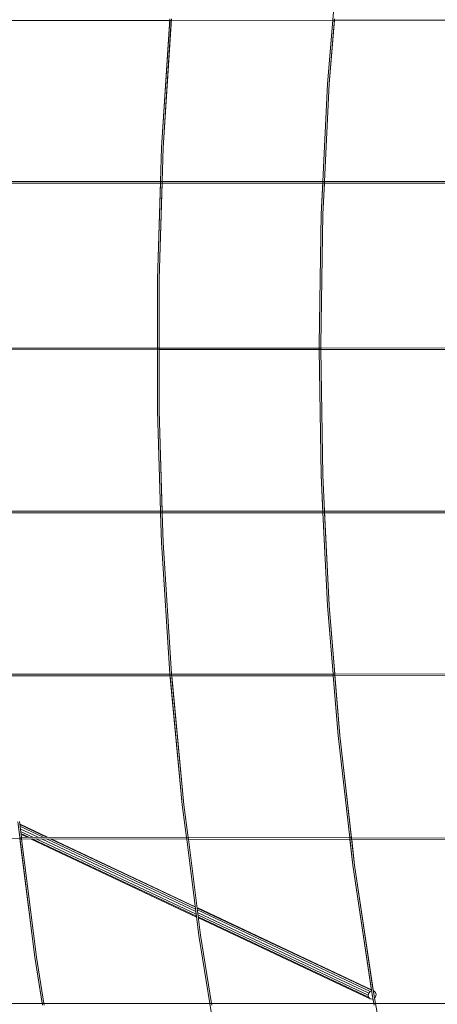
# Model space of a CAD drawing. Units: millimetres. Extents: x -25931 to -3620, y -5352 to 27181.
# Drawn here: x -12038 to -11244, y 12265 to 14139 of the extents above; entities that cross this region are included whole.
import ezdxf

# ---------------------------------------------------------------- set-up
doc = ezdxf.new("R2010")
doc.units = ezdxf.units.MM
doc.header["$MEASUREMENT"] = 0
doc.layers.add('Чертеж и Рисунок_Ном._пера__7', color=7, linetype='Continuous', lineweight=15)

msp = doc.modelspace()

# ---------------------------------------------------------------- linework, layer by layer
at = {"layer": 'Чертеж и Рисунок_Ном._пера__7', "color": 7, "linetype": 'Continuous', "lineweight": 15}
for points in [[(-11432.1, 14264.3), (-11442.5, 14137.4)], [(-12068.2, 14136.9), (-11749.8, 14137.2)], [(-12065.1, 14136.9), (-11752.9, 14137.2)], [(-11752.7, 14140.3), (-11768.3, 13895.2)], [(-11768.3, 13895.2), (-11752.9, 14137.2)], [(-11765.2, 13895), (-11749.6, 14140.3)], [(-11749.8, 14137.2), (-11765.2, 13895)], [(-11749.8, 14137.2), (-11442.5, 14137.4)], [(-11749.8, 14137.2), (-11442.5, 14137.4)], [(-11452.4, 14016.8), (-11442.5, 14137.4)], [(-11442.5, 14137.4), (-11452.4, 14016.8)], [(-11449.3, 14016.6), (-11439.1, 14140.5)], [(-11439.4, 14137.4), (-11449.3, 14016.6)], [(-11442.5, 14137.4), (-11439.4, 14137.4)], [(-11439.4, 14137.4), (-10814.4, 14137.9)], [(-11439.4, 14137.4), (-11127.6, 14137.6)], [(-11461.6, 13830.8), (-11452.4, 14016.8)], [(-11452.4, 14016.8), (-11461.6, 13830.8)], [(-11449.3, 14016.6), (-11458.4, 13830.8)], [(-11458.4, 13830.8), (-11449.3, 14016.6)], [(-11770.3, 13830.6), (-11768.3, 13895.2)], [(-11768.3, 13895.2), (-11770.3, 13830.6)], [(-11765.2, 13895), (-11767.2, 13830.6)], [(-11767.2, 13830.6), (-11765.2, 13895)], [(-12082.2, 13827.3), (-11770.4, 13827.5)], [(-12082.2, 13827.3), (-11767.3, 13827.5)], [(-11770.3, 13830.6), (-12082.1, 13830.5)], [(-11770.3, 13830.6), (-12082.1, 13830.5)], [(-11770.3, 13830.6), (-11776.2, 13644.8)], [(-11776.2, 13644.8), (-11770.4, 13827.5)], [(-11773.1, 13644.8), (-11767.2, 13830.6)], [(-11767.3, 13827.5), (-11773.1, 13644.8)], [(-11767.2, 13830.6), (-11770.3, 13830.6)], [(-11767.3, 13827.5), (-11146.7, 13827.8)], [(-11767.3, 13827.5), (-11461.7, 13827.7)], [(-11461.6, 13830.8), (-11767.2, 13830.6)], [(-11458.4, 13830.8), (-11767.2, 13830.6)], [(-11461.6, 13830.8), (-11464.6, 13768.7)], [(-11464.6, 13768.7), (-11461.7, 13827.7)], [(-11458.6, 13827.7), (-11461.5, 13768.6)], [(-11461.5, 13768.6), (-11458.6, 13827.7)], [(-11458.6, 13827.7), (-11458.4, 13830.8)], [(-11458.6, 13827.7), (-11146.7, 13827.8)], [(-11146.6, 13831), (-11458.4, 13830.8)], [(-11146.6, 13831), (-11458.4, 13830.8)], [(-11468.7, 13520.4), (-11464.6, 13768.7)], [(-11464.6, 13768.7), (-11468.7, 13520.4)], [(-11461.5, 13768.6), (-11465.6, 13520.4)], [(-11465.6, 13520.4), (-11461.5, 13768.6)], [(-11776.3, 13513.9), (-11776.2, 13644.8)], [(-11776.2, 13644.8), (-11776.3, 13394.3)], [(-11773.2, 13394.4), (-11773.1, 13644.8)], [(-11773.1, 13644.8), (-11773.1, 13513.9)], [(-12087.8, 13513.9), (-11776.3, 13513.9)], [(-12087.8, 13513.9), (-11776.3, 13513.9)], [(-12087.8, 13510.7), (-11776.3, 13510.8)], [(-12087.8, 13510.7), (-11773.1, 13510.8)], [(-11776.3, 13513.9), (-11465.5, 13513.9)], [(-11776.3, 13394.3), (-11776.3, 13510.8)], [(-11773.1, 13510.8), (-11773.2, 13394.4)], [(-11773.1, 13513.9), (-11468.6, 13513.9)], [(-11773.1, 13510.8), (-11468.6, 13510.8)], [(-11773.1, 13510.8), (-11465.5, 13510.8)], [(-11468.6, 13513.9), (-11468.7, 13520.4)], [(-11468.7, 13520.4), (-11468.6, 13510.8)], [(-11464.8, 13272.1), (-11468.6, 13510.8)], [(-11468.6, 13510.8), (-11464.8, 13272.1)], [(-11465.6, 13520.4), (-11465.5, 13513.9)], [(-11465.5, 13510.8), (-11465.6, 13520.4)], [(-11465.5, 13513.9), (-11153, 13514)], [(-11465.5, 13513.9), (-11149.9, 13514)], [(-11465.5, 13510.8), (-11153, 13510.9)], [(-11465.5, 13510.8), (-11149.9, 13510.9)], [(-11465.5, 13510.8), (-11461.6, 13272.2)], [(-11461.6, 13272.2), (-11465.5, 13510.8)], [(-11770.3, 13203.5), (-11776.3, 13394.3)], [(-11776.3, 13394.3), (-11770.3, 13203.5)], [(-11773.2, 13394.4), (-11767.1, 13203.5)], [(-11767, 13200.4), (-11773.2, 13394.4)], [(-11461.4, 13203.4), (-11464.8, 13272.1)], [(-11464.8, 13272.1), (-11461.3, 13200.3)], [(-11461.6, 13272.2), (-11458.3, 13203.4)], [(-11458.3, 13203.4), (-11461.6, 13272.2)], [(-11770.3, 13203.5), (-12082, 13203.6)], [(-11770.3, 13203.5), (-12082, 13203.6)], [(-11770.2, 13200.4), (-12081.9, 13200.5)], [(-11767, 13200.4), (-12081.9, 13200.5)], [(-11770.3, 13203.5), (-11770.2, 13200.4)], [(-11767.1, 13203.5), (-11770.3, 13203.5)], [(-11768.4, 13144), (-11770.2, 13200.4)], [(-11770.2, 13200.4), (-11768.4, 13144)], [(-11461.4, 13203.4), (-11767.1, 13203.5)], [(-11143.4, 13203.4), (-11767.1, 13203.5)], [(-11767, 13200.4), (-11765.3, 13144.1)], [(-11461.3, 13200.3), (-11767, 13200.4)], [(-11765.3, 13144.1), (-11767, 13200.4)], [(-11146.4, 13200.2), (-11767, 13200.4)], [(-11452.7, 13024.1), (-11461.3, 13200.3)], [(-11461.3, 13200.3), (-11452.7, 13024.1)], [(-11146.5, 13203.4), (-11458.3, 13203.4)], [(-11449.6, 13024.3), (-11458.3, 13203.4)], [(-11458.1, 13200.3), (-11449.6, 13024.3)], [(-11146.4, 13200.2), (-11458.1, 13200.3)], [(-11752.6, 12894), (-11768.4, 13144)], [(-11768.4, 13144), (-11752.6, 12894)], [(-11765.3, 13144.1), (-11749.5, 12894.3)], [(-11749.5, 12894.3), (-11765.3, 13144.1)], [(-11442, 12893.6), (-11452.7, 13024.1)], [(-11452.7, 13024.1), (-11442, 12893.6)], [(-11449.6, 13024.3), (-11438.9, 12893.6)], [(-11429.4, 12776.8), (-11449.6, 13024.3)], [(-12064.7, 12893.2), (-11752.5, 12893.4)], [(-12064.7, 12893.2), (-11752.5, 12893.4)], [(-12064.5, 12890.1), (-11752.2, 12890.3)], [(-12064.5, 12890.1), (-11752.2, 12890.3)], [(-11752.5, 12893.4), (-11752.6, 12894)], [(-11752.6, 12894), (-11752.5, 12893.4)], [(-11752.5, 12893.4), (-11728.9, 12644.7)], [(-11752.5, 12893.4), (-11749.4, 12893.4)], [(-11752.2, 12890.3), (-11126.7, 12890.7)], [(-11728.9, 12644.7), (-11752.2, 12890.3)], [(-11749.5, 12894.3), (-11749.4, 12893.4)], [(-11725.8, 12645), (-11749.5, 12894.3)], [(-11749.4, 12893.4), (-11442, 12893.6)], [(-11749.4, 12893.4), (-11442, 12893.6)], [(-11749.1, 12890.3), (-11441.8, 12890.5)], [(-11749.1, 12890.3), (-11725.8, 12645)], [(-11442, 12893.6), (-11441.8, 12890.5)], [(-11442, 12893.6), (-11438.9, 12893.6)], [(-11432.5, 12776.5), (-11441.8, 12890.5)], [(-11441.8, 12890.5), (-11432.5, 12776.5)], [(-11438.9, 12893.6), (-10813.9, 12894.1)], [(-11438.9, 12893.6), (-11127, 12893.8)], [(-11438.6, 12890.5), (-11126.7, 12890.7)], [(-11438.6, 12890.5), (-11429.4, 12776.8)], [(-11410.2, 12582.1), (-11432.5, 12776.5)], [(-11432.5, 12776.5), (-11410.2, 12582.1)], [(-11429.4, 12776.8), (-11407.1, 12582.1)], [(-11401.1, 12530.2), (-11429.4, 12776.8)], [(-11721, 12582.7), (-11728.9, 12644.7)], [(-11728.9, 12644.7), (-11721, 12582.7)], [(-11725.8, 12645), (-11717.8, 12582.7)], [(-11717.8, 12582.7), (-11725.8, 12645)], [(-12041.9, 12612.5), (-12038.2, 12583.3)], [(-12038.8, 12612.9), (-12035.1, 12583.3)], [(-12035.1, 12583.3), (-12038.8, 12612.9)], [(-11985.1, 12583.2), (-12038.3, 12608.3)], [(-11987.1, 12583.2), (-12038.1, 12607.3)], [(-11993.7, 12583.2), (-12037.7, 12603.9)], [(-12003.3, 12583.2), (-12037.1, 12599.1)], [(-12013.3, 12583.2), (-12036.5, 12594.2)], [(-12020.9, 12583.3), (-12036, 12590.4)], [(-12037.8, 12580.2), (-13017.7, 12582)], [(-12037.8, 12580.2), (-12344.7, 12580.7)], [(-12038.2, 12583.3), (-12009.3, 12354.7)], [(-11721, 12582.7), (-12038.2, 12583.3)], [(-12009.3, 12354.7), (-12037.8, 12580.2)], [(-12034.7, 12580.2), (-12037.8, 12580.2)], [(-12024.1, 12583.3), (-12035.8, 12588.8)], [(-11721, 12582.7), (-12035.1, 12583.3)], [(-12034.7, 12580.2), (-12035.1, 12583.3)], [(-12034.7, 12580.2), (-12006.2, 12355.1)], [(-11720.6, 12579.6), (-12034.7, 12580.2)], [(-12006.2, 12355.1), (-12034.7, 12580.2)], [(-11717.4, 12579.6), (-12034.7, 12580.2)], [(-11701.7, 12431.3), (-12017.5, 12580.1)], [(-11701.9, 12432.9), (-12014.2, 12580.1)], [(-11702.4, 12436.7), (-12006.6, 12580.1)], [(-11703, 12441.7), (-11996.7, 12580.1)], [(-11703.7, 12446.5), (-11987.1, 12580.1)], [(-11704.1, 12449.8), (-11980.4, 12580.1)], [(-11704.2, 12450.8), (-11978.4, 12580.1)], [(-11721, 12582.7), (-11720.6, 12579.6)], [(-11410.2, 12582.1), (-11721, 12582.7)], [(-11697.3, 12396.2), (-11720.6, 12579.6)], [(-11720.6, 12579.6), (-11697.3, 12396.2)], [(-11410.2, 12582.1), (-11717.8, 12582.7)], [(-11717.4, 12579.6), (-11717.8, 12582.7)], [(-11717.4, 12579.6), (-11694.2, 12396.6)], [(-11409.9, 12579), (-11717.4, 12579.6)], [(-11694.2, 12396.6), (-11717.4, 12579.6)], [(-11409.9, 12579), (-11717.4, 12579.6)], [(-11410.2, 12582.1), (-11404.2, 12529.8)], [(-11407.1, 12582.1), (-11410.2, 12582.1)], [(-11404.2, 12529.8), (-11409.9, 12579)], [(-11092.2, 12578.4), (-11409.9, 12579)], [(-11092.7, 12581.6), (-11407.1, 12582.1)], [(-10778.2, 12581), (-11407.1, 12582.1)], [(-11406.7, 12579), (-11401.1, 12530.2)], [(-11092.2, 12578.4), (-11406.7, 12579)], [(-11369, 12291.4), (-11404.2, 12529.8)], [(-11404.2, 12529.8), (-11367.9, 12284.1)], [(-11401.1, 12530.2), (-11365.8, 12290.9)], [(-11364.8, 12284.6), (-11401.1, 12530.2)], [(-11369.2, 12292.9), (-11700.9, 12449.3)], [(-11369.1, 12291.9), (-11700.7, 12448.3)], [(-11371.3, 12289.9), (-11700.3, 12444.9)], [(-11374.2, 12286.7), (-11699.7, 12440.1)], [(-11375.3, 12282.6), (-11699.1, 12435.2)], [(-11374.4, 12278.6), (-11698.6, 12431.4)], [(-11371.7, 12275.8), (-11698.4, 12429.7)], [(-11676.6, 12266.8), (-11697.3, 12396.2)], [(-11697.3, 12396.2), (-11676.6, 12266.8)], [(-11694.2, 12396.6), (-11673.5, 12266.8)], [(-11673.5, 12266.8), (-11694.2, 12396.6)], [(-11995.3, 12266.8), (-12009.3, 12354.7)], [(-12009.3, 12354.7), (-11994.8, 12263.7)], [(-12006.2, 12355.1), (-11992.1, 12266.8)], [(-11992.1, 12266.8), (-12006.2, 12355.1)], [(-11371.3, 12289.9), (-11374.2, 12286.7)], [(-11371.3, 12289.9), (-11368.9, 12290.7)], [(-11363.8, 12290.4), (-11365.8, 12291.4)], [(-11365.8, 12290.8), (-11363.8, 12290.4)], [(-11363.8, 12290.4), (-11361.1, 12287.6)], [(-11375.3, 12282.6), (-11374.2, 12286.7)], [(-11374.4, 12278.6), (-11375.3, 12282.6)], [(-11371.7, 12275.8), (-11374.4, 12278.6)], [(-11367.9, 12274.9), (-11371.7, 12275.8)], [(-11367.9, 12284.1), (-11364.2, 12263.7)], [(-11366.3, 12275.5), (-11367.9, 12274.9)], [(-11364.8, 12266.8), (-11367.7, 12283.1)], [(-11365.4, 12288.1), (-11364.8, 12284.6)], [(-11364.8, 12284.6), (-11361.6, 12266.8)], [(-11361.6, 12266.8), (-11364.8, 12284.6)], [(-11361.3, 12279.5), (-11363.5, 12277)], [(-11360.2, 12283.6), (-11361.3, 12279.5)], [(-11361.1, 12287.6), (-11360.2, 12283.6)], [(-12304.4, 12266.8), (-11995.3, 12266.8)], [(-12304.4, 12266.8), (-11676.6, 12266.8)], [(-11992.1, 12266.8), (-11676.6, 12266.8)], [(-11991.6, 12263.7), (-11992.1, 12266.8)], [(-11676.6, 12266.8), (-11657.8, 12148.8)], [(-11676.6, 12266.8), (-11041.6, 12266.8)], [(-11673.5, 12266.8), (-11364.8, 12266.8)], [(-11673, 12263.7), (-11673.5, 12266.8)], [(-11361.6, 12266.8), (-11044.8, 12266.8)], [(-11320.6, 12040.4), (-11361.6, 12266.8)]]:
    msp.add_lwpolyline(points, dxfattribs=at)

doc.saveas('drawing.dxf')
